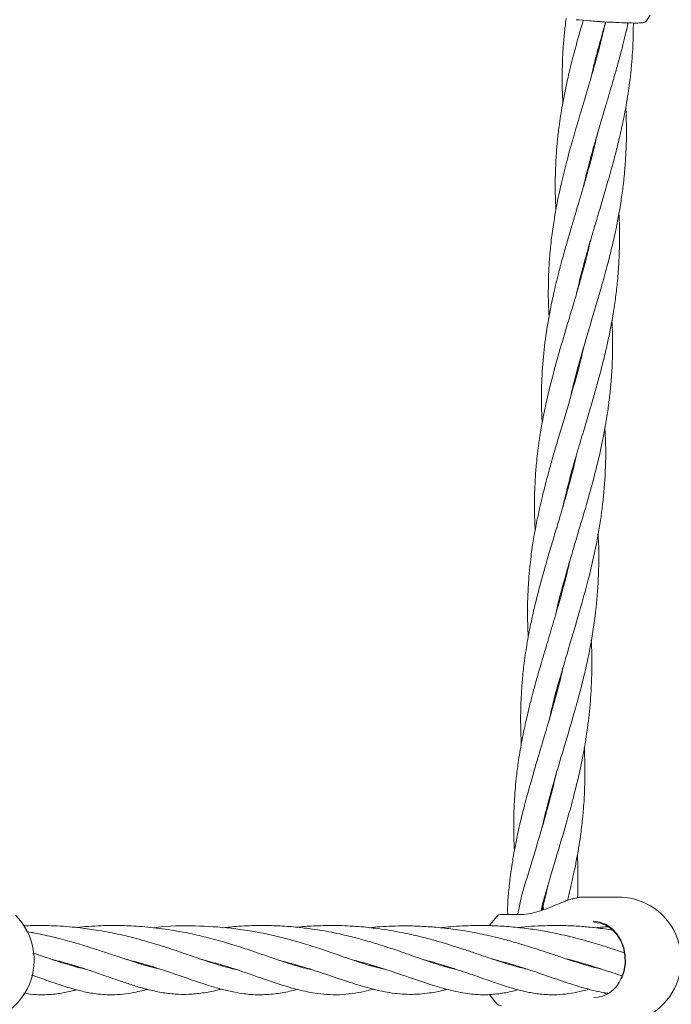
# Model space of a CAD drawing. Units: millimetres. Extents: x 1840 to 13088, y 638 to 11490.
# Drawn here: x 6223 to 6373, y 8504 to 8730 of the extents above; entities that cross this region are included whole.
import ezdxf

# ---------------------------------------------------------------- set-up
doc = ezdxf.new("R2010")
doc.units = ezdxf.units.MM

msp = doc.modelspace()

# ---------------------------------------------------------------- linework, layer by layer
at = {"color": 7, "linetype": 'Continuous', "lineweight": 18}
for p, q in [((6367.44, 8730.2), (6368.29, 8731.47)), ((6364.86, 8729.66), (6365.05, 8729.66)), ((6356.19, 8722.77), (6356.13, 8723.2)), ((6356.26, 8723.66), (6356.31, 8723.23)), ((6354.61, 8698.13), (6354.54, 8698.62)), ((6354.67, 8699.09), (6354.73, 8698.59)), ((6353.01, 8673.54), (6352.94, 8674.03)), ((6353.07, 8674.48), (6353.13, 8673.99)), ((6351.41, 8648.98), (6351.36, 8649.4)), ((6351.47, 8649.81), (6351.52, 8649.42)), ((6349.83, 8624.37), (6349.77, 8624.81)), ((6349.88, 8625.24), (6349.94, 8624.8)), ((6348.22, 8599.76), (6348.16, 8600.22)), ((6348.27, 8600.67), (6348.34, 8600.17)), ((6346.7, 8576.04), (6346.75, 8575.69)), ((6346.64, 8575.26), (6346.59, 8575.61)), ((6345.04, 8550.64), (6344.99, 8551.09)), ((6345.1, 8551.49), (6345.16, 8551.08)), ((6360.92, 8528.58), (6352.62, 8528.58)), ((6343.55, 8525.63), (6343.38, 8526.46)), ((6334.03, 8524.58), (6338.23, 8524.58)), ((6235.92, 8512.57), (6236.2, 8512.66)), ((6236.43, 8512.58), (6236.16, 8512.51)), ((6252.67, 8512.68), (6252.96, 8512.77)), ((6253.25, 8512.68), (6252.98, 8512.6)), ((6269.47, 8512.8), (6269.79, 8512.9)), ((6270.11, 8512.79), (6269.79, 8512.7)), ((6286.67, 8512.81), (6286.94, 8512.89)), ((6303.89, 8512.81), (6304.13, 8512.88)), ((6304.47, 8512.78), (6304.22, 8512.71)), ((6320.75, 8512.67), (6321.06, 8512.77)), ((6321.33, 8512.68), (6321.02, 8512.6)), ((6337.58, 8512.58), (6337.83, 8512.66)), ((6338.08, 8512.58), (6337.83, 8512.51)), ((6354.34, 8512.68), (6354.65, 8512.78)), ((6354.95, 8512.68), (6354.66, 8512.6)), ((6358.28, 8506.19), (6357.66, 8506.53)), ((6332.95, 8504.04), (6332.94, 8504.04))]:
    msp.add_line(p, q, dxfattribs=at)
at = {"color": 7, "linetype": 'Continuous', "lineweight": 18, "flags": 128}
for points in [[(6332.98, 8524.15), (6331.42, 8522.24), (6331.29, 8522.05)], [(6355.12, 8523.01), (6356.65, 8522.82), (6358.12, 8522.25), (6359.46, 8521.34), (6360.61, 8520.12), (6361.53, 8518.63), (6362.17, 8516.96), (6362.51, 8515.16), (6362.54, 8513.31), (6362.25, 8511.5), (6361.66, 8509.8)], [(6355.26, 8522.76), (6356.75, 8522.57), (6358.17, 8522.02), (6359.47, 8521.14), (6360.59, 8519.95), (6361.48, 8518.51), (6362.11, 8516.88), (6362.44, 8515.13), (6362.47, 8513.33), (6362.19, 8511.57), (6361.61, 8509.92)], [(6358.08, 8521.86), (6358.15, 8521.9), (6358.28, 8521.97)], [(6331.25, 8506.17), (6331.39, 8505.96), (6332.94, 8504.04)]]:
    msp.add_lwpolyline(points, dxfattribs=at)
at = {"color": 7, "linetype": 'Continuous', "lineweight": 18}
for centre, radius, start, end in [((6360.92, 8514.08), 14.5, 45.294, 90), ((6211.9, 8514.08), 14.5, 270, 45.294), ((6334.03, 8523.08), 1.5, 90, 136.1869), ((6360.92, 8514.08), 14.5, 270, 45.294), ((6354.94, 8512.57), 7.18, 272.5324, 338.3205), ((6334.03, 8505.08), 1.5, 223.8131, 270)]:
    msp.add_arc(centre, radius, start, end, dxfattribs=at)
for points, knots in [([(6352.86, 8730.29), (6352.67, 8729.67), (6351.86, 8726.91), (6350.64, 8722.53), (6349.19, 8716.66), (6348.25, 8712.08), (6347.62, 8708.32), (6347.23, 8705.59), (6346.88, 8702.59), (6346.63, 8699.61), (6346.48, 8696.75), (6346.39, 8693.8), (6346.4, 8690.87), (6346.46, 8688.46), (6346.53, 8687.24), (6346.56, 8686.78)], [0, 0, 0, 0, 0.042905, 0.19059, 0.303821, 0.449387, 0.507808, 0.563615, 0.637763, 0.714827, 0.768455, 0.834992, 0.91629, 0.968786, 1, 1, 1, 1]), ([(6348.91, 8730.67), (6348.83, 8730.05), (6348.6, 8728.36), (6348.33, 8725.58), (6348.13, 8722.59), (6348.01, 8719.56), (6347.98, 8716.15), (6348.03, 8713.33), (6348.14, 8711.61), (6348.16, 8711.35)], [0, 0, 0, 0, 0.096568, 0.264931, 0.43197, 0.562668, 0.735562, 0.96007, 1, 1, 1, 1]), ([(6364.87, 8729.66), (6364.26, 8729.67), (6363.05, 8729.68), (6360.5, 8729.78), (6357.52, 8729.94), (6354.21, 8730.16), (6352.19, 8730.34), (6351.18, 8730.43)], [0, 0, 0, 0, 0.187058, 0.373883, 0.560603, 0.78022, 1, 1, 1, 1]), ([(6366.31, 8729.72), (6366.37, 8729.72), (6366.55, 8729.72), (6367.04, 8729.79), (6367.31, 8730.07), (6367.45, 8730.22)], [0, 0, 0, 0, 0.19454, 0.576161, 1, 1, 1, 1]), ([(6357.95, 8729.92), (6357.7, 8728.79), (6356.99, 8725.59), (6355.68, 8720.73), (6354.02, 8714.94), (6352.39, 8709.55), (6350.66, 8703.72), (6349.15, 8698.3), (6347.76, 8692.74), (6346.79, 8688.2), (6346.06, 8683.98), (6345.52, 8680.2), (6345.12, 8676.24), (6344.86, 8672.18), (6344.79, 8668.24), (6344.81, 8664.88), (6344.94, 8662.96), (6344.99, 8662.33)], [0, 0, 0, 0, 0.049722, 0.141028, 0.214725, 0.306428, 0.381029, 0.474227, 0.548461, 0.62919, 0.676653, 0.736952, 0.79795, 0.852184, 0.915951, 0.972245, 1, 1, 1, 1]), ([(6351.28, 8667.34), (6351.29, 8667.41), (6351.44, 8668.09), (6351.78, 8669.5), (6352.3, 8671.6), (6352.84, 8673.67), (6353.37, 8675.6), (6353.89, 8677.47), (6354.52, 8679.64), (6355.35, 8682.46), (6356.3, 8685.64), (6357.19, 8688.63), (6357.92, 8691.11), (6358.56, 8693.33), (6359.19, 8695.57), (6359.79, 8697.75), (6360.44, 8700.24), (6361.18, 8703.23), (6361.99, 8706.86), (6362.66, 8710.31), (6363.16, 8713.37), (6363.55, 8716.1), (6363.89, 8719.03), (6364.15, 8722.08), (6364.3, 8725.01), (6364.38, 8727.49), (6364.38, 8729.02), (6364.38, 8729.67)], [0, 0, 0, 0, 0.00361, 0.033022, 0.068755, 0.106125, 0.133817, 0.162831, 0.196832, 0.239896, 0.300047, 0.351335, 0.385181, 0.419987, 0.458715, 0.493532, 0.525532, 0.578768, 0.637109, 0.700212, 0.743554, 0.783406, 0.830324, 0.88259, 0.928131, 0.969264, 1, 1, 1, 1]), ([(6352.89, 8691.98), (6352.95, 8692.28), (6353.25, 8693.61), (6353.82, 8695.89), (6354.57, 8698.76), (6355.34, 8701.54), (6356.17, 8704.42), (6357.09, 8707.54), (6358, 8710.6), (6358.84, 8713.42), (6359.63, 8716.08), (6360.46, 8718.96), (6361.29, 8721.97), (6362.04, 8724.85), (6362.66, 8727.37), (6363.01, 8728.95), (6363.18, 8729.69)], [0, 0, 0, 0, 0.023558, 0.106501, 0.181711, 0.253352, 0.328756, 0.412281, 0.502176, 0.573001, 0.636744, 0.713844, 0.801224, 0.875798, 0.941652, 1, 1, 1, 1]), ([(6354.49, 8716.63), (6354.69, 8717.49), (6355.14, 8719.45), (6355.89, 8722.32), (6356.66, 8725.14), (6357.36, 8727.62), (6357.81, 8729.18), (6358.03, 8729.92)], [0, 0, 0, 0, 0.194163, 0.440671, 0.649123, 0.831938, 1, 1, 1, 1]), ([(6366.31, 8729.72), (6366.31, 8729.72), (6366.25, 8729.67), (6365.57, 8729.66), (6364.95, 8729.66)], [0, 0, 0, 0, 0.0994191, 1, 1, 1, 1]), ([(6349.92, 8643.61), (6350.25, 8645.07), (6351.19, 8649.08), (6353.11, 8655.72), (6354.87, 8661.62), (6356.04, 8665.55), (6356.61, 8667.51), (6357.2, 8669.56), (6357.83, 8671.79), (6358.4, 8673.92), (6358.89, 8675.83), (6359.34, 8677.67), (6359.86, 8679.84), (6360.46, 8682.6), (6361.04, 8685.6), (6361.5, 8688.33), (6361.81, 8690.49), (6362.06, 8692.4), (6362.27, 8694.38), (6362.45, 8696.37), (6362.59, 8698.23), (6362.75, 8701.14), (6362.85, 8705.17), (6362.72, 8708.65), (6362.65, 8710.38)], [0, 0, 0, 0, 0.066343, 0.182891, 0.302526, 0.33433, 0.361329, 0.391305, 0.427008, 0.461973, 0.487413, 0.513088, 0.544837, 0.585002, 0.636871, 0.679083, 0.707162, 0.733134, 0.764155, 0.795103, 0.821608, 0.846456, 0.923819, 1, 1, 1, 1]), ([(6356.17, 8704.43), (6356, 8703.68), (6355.57, 8701.8), (6354.89, 8699.16), (6354.23, 8696.7), (6353.62, 8694.51), (6352.96, 8692.23), (6352.28, 8689.91), (6351.61, 8687.67), (6350.92, 8685.35), (6350.08, 8682.53), (6349.15, 8679.35), (6348.28, 8676.3), (6347.61, 8673.83), (6347.06, 8671.73), (6346.54, 8669.64), (6346.02, 8667.4), (6345.57, 8665.34), (6345.2, 8663.51), (6344.59, 8660.21), (6343.84, 8655.29), (6343.29, 8648.7), (6343.14, 8642.82), (6343.31, 8639.15), (6343.38, 8637.69)], [0, 0, 0, 0, 0.033611, 0.083776, 0.117814, 0.143892, 0.181918, 0.220147, 0.248296, 0.282991, 0.324958, 0.375529, 0.426776, 0.462511, 0.487002, 0.521786, 0.557277, 0.588222, 0.614663, 0.639898, 0.737053, 0.836759, 0.935444, 1, 1, 1, 1]), ([(6348.14, 8618.38), (6348.5, 8619.87), (6349.36, 8623.53), (6350.85, 8628.86), (6352.6, 8634.79), (6354.06, 8639.63), (6355.31, 8643.92), (6356.32, 8647.52), (6357.29, 8651.18), (6358.17, 8654.8), (6358.95, 8658.42), (6359.66, 8662.19), (6360.26, 8666.08), (6360.73, 8670.02), (6361.04, 8674.04), (6361.18, 8677.54), (6361.2, 8680.13), (6361.19, 8681.92), (6361.16, 8683.78), (6361.1, 8685.08), (6361.07, 8685.82)], [0, 0, 0, 0, 0.067458, 0.164937, 0.240129, 0.334661, 0.382687, 0.432567, 0.495604, 0.546306, 0.593658, 0.656299, 0.712929, 0.76576, 0.829716, 0.889255, 0.919095, 0.942983, 0.967581, 1, 1, 1, 1]), ([(6354.56, 8679.76), (6354.45, 8679.3), (6354.1, 8677.72), (6353.51, 8675.42), (6352.84, 8672.88), (6352.2, 8670.55), (6351.5, 8668.09), (6350.78, 8665.62), (6350.11, 8663.39), (6349.04, 8659.8), (6347.53, 8654.75), (6345.7, 8648.16), (6344.3, 8642.4), (6343.33, 8637.54), (6342.64, 8633.32), (6342.13, 8629.24), (6341.79, 8625.09), (6341.61, 8621.02), (6341.62, 8617.28), (6341.68, 8614.57), (6341.76, 8613.35), (6341.78, 8613.03)], [0, 0, 0, 0, 0.020432, 0.070459, 0.102788, 0.134149, 0.175128, 0.212962, 0.245393, 0.275664, 0.374564, 0.473598, 0.573665, 0.634818, 0.693107, 0.763511, 0.818697, 0.879311, 0.945605, 0.986061, 1, 1, 1, 1]), ([(6346.61, 8593.98), (6346.66, 8594.22), (6347.12, 8596.51), (6348.43, 8601.29), (6350.23, 8607.62), (6352.22, 8614.21), (6354.06, 8620.44), (6355.82, 8626.97), (6357.35, 8633.59), (6358.35, 8639.15), (6358.94, 8643.77), (6359.3, 8647.43), (6359.53, 8651.16), (6359.62, 8654.85), (6359.61, 8658.11), (6359.51, 8660.22), (6359.46, 8661.24)], [0, 0, 0, 0, 0.010967, 0.103287, 0.216404, 0.297382, 0.400347, 0.496907, 0.589718, 0.695316, 0.74394, 0.79357, 0.856793, 0.908118, 0.955355, 1, 1, 1, 1]), ([(6352.93, 8655.04), (6352.89, 8654.86), (6352.39, 8652.43), (6351.12, 8647.78), (6349.46, 8641.94), (6347.99, 8637.04), (6346.76, 8632.9), (6345.6, 8628.94), (6344.52, 8625.04), (6343.46, 8620.97), (6342.52, 8616.9), (6341.71, 8612.81), (6341.18, 8609.63), (6340.8, 8606.83), (6340.52, 8604.29), (6340.24, 8601.07), (6340.06, 8597.68), (6340.01, 8594.58), (6340.03, 8592.08), (6340.09, 8590.07), (6340.16, 8588.8), (6340.18, 8588.37)], [0, 0, 0, 0, 0.007943, 0.10823, 0.208452, 0.270063, 0.32919, 0.395474, 0.449286, 0.505564, 0.579515, 0.633508, 0.690563, 0.723723, 0.759074, 0.805011, 0.869029, 0.910696, 0.943467, 0.980757, 1, 1, 1, 1]), ([(6345.1, 8569.68), (6345.24, 8570.34), (6345.92, 8573.55), (6347.5, 8579.08), (6349.71, 8586.61), (6351.95, 8594.04), (6354.12, 8601.91), (6355.88, 8609.5), (6357.16, 8617.14), (6357.91, 8624.78), (6358.12, 8631.31), (6357.89, 8635.34), (6357.82, 8636.61)], [0, 0, 0, 0, 0.029916, 0.146017, 0.251498, 0.371885, 0.482332, 0.605539, 0.712076, 0.8233, 0.943897, 1, 1, 1, 1]), ([(6351.32, 8630.41), (6351.17, 8629.74), (6350.75, 8627.85), (6349.93, 8624.7), (6348.8, 8620.59), (6347.61, 8616.5), (6346.38, 8612.38), (6345.42, 8609.17), (6344.59, 8606.36), (6343.86, 8603.81), (6342.96, 8600.58), (6341.92, 8596.6), (6340.86, 8592.03), (6339.93, 8587.26), (6339.25, 8582.74), (6338.75, 8578.11), (6338.5, 8574.06), (6338.42, 8570.38), (6338.44, 8567.2), (6338.53, 8565.03), (6338.58, 8563.8)], [0, 0, 0, 0, 0.029972, 0.084466, 0.140895, 0.214619, 0.268827, 0.326943, 0.359574, 0.395803, 0.442761, 0.505676, 0.576146, 0.649297, 0.721763, 0.780146, 0.857836, 0.903291, 0.945137, 1, 1, 1, 1]), ([(6343.35, 8544.58), (6343.79, 8546.41), (6344.76, 8550.45), (6346.54, 8556.72), (6348.65, 8563.78), (6350.87, 8571.24), (6352.91, 8578.81), (6354.59, 8586.48), (6355.78, 8594.01), (6356.39, 8602.01), (6356.52, 8607.95), (6356.29, 8611.41), (6356.24, 8612.08)], [0, 0, 0, 0, 0.082629, 0.182177, 0.282491, 0.400247, 0.516512, 0.62045, 0.740361, 0.848939, 0.970924, 1, 1, 1, 1]), ([(6349.75, 8605.84), (6349.58, 8605.13), (6349.17, 8603.37), (6348.36, 8600.19), (6347.25, 8596.17), (6345.92, 8591.58), (6344.49, 8586.8), (6343.14, 8582.29), (6341.82, 8577.68), (6340.66, 8573.33), (6339.55, 8568.7), (6338.62, 8564.21), (6337.9, 8559.87), (6337.32, 8555.28), (6336.97, 8550.88), (6336.82, 8546.38), (6336.82, 8542.66), (6336.95, 8540.34), (6337.01, 8539.32)], [0, 0, 0, 0, 0.031619, 0.078872, 0.142296, 0.21253, 0.28586, 0.358347, 0.416946, 0.494838, 0.555356, 0.627063, 0.697935, 0.752171, 0.833994, 0.896065, 0.954482, 1, 1, 1, 1]), ([(6343.17, 8525.5), (6343.21, 8525.72), (6343.47, 8527.14), (6344.28, 8529.67), (6345.3, 8533.33), (6346.42, 8537.04), (6347.62, 8541.06), (6348.86, 8545.28), (6350.23, 8550.17), (6351.59, 8555.48), (6352.93, 8561.65), (6353.95, 8567.91), (6354.66, 8574.72), (6354.85, 8581.15), (6354.83, 8585.6), (6354.68, 8587.63), (6354.68, 8587.66)], [0, 0, 0, 0, 0.010398, 0.068473, 0.124961, 0.189802, 0.249942, 0.321226, 0.395432, 0.487827, 0.578705, 0.692892, 0.788527, 0.904161, 0.99859, 1, 1, 1, 1]), ([(6348.12, 8581.16), (6348.07, 8580.91), (6347.54, 8578.39), (6346.59, 8574.97), (6345.51, 8571.08), (6344.8, 8568.64), (6344.05, 8566.07), (6343.2, 8563.24), (6342.41, 8560.6), (6341.78, 8558.48), (6341.24, 8556.6), (6340.63, 8554.5), (6339.98, 8552.14), (6339.37, 8549.86), (6338.86, 8547.85), (6338.34, 8545.74), (6337.75, 8543.15), (6337.11, 8539.99), (6336.54, 8536.73), (6336.04, 8533.3), (6335.66, 8529.87), (6335.41, 8526.87), (6335.44, 8525.12), (6335.45, 8524.58)], [0, 0, 0, 0, 0.012612, 0.132342, 0.180426, 0.218464, 0.261554, 0.316774, 0.368509, 0.40217, 0.429632, 0.468258, 0.514276, 0.555218, 0.590095, 0.621075, 0.667991, 0.727518, 0.789816, 0.841931, 0.909187, 0.972038, 1, 1, 1, 1]), ([(6349.19, 8527.8), (6349.24, 8527.99), (6349.53, 8529.05), (6350.01, 8531.07), (6350.66, 8533.92), (6351.25, 8536.87), (6351.78, 8539.8), (6352.27, 8543.03), (6352.68, 8546.4), (6352.98, 8549.88), (6353.15, 8553.06), (6353.24, 8556.29), (6353.23, 8559.6), (6353.13, 8561.9), (6353.08, 8563.02)], [0, 0, 0, 0, 0.0165525, 0.0920763, 0.1729374, 0.2614454, 0.3453212, 0.4238624, 0.5373697, 0.6325978, 0.7197925, 0.8066005, 0.9056074, 1, 1, 1, 1]), ([(6346.6, 8556.87), (6346.04, 8554.53), (6344.92, 8549.92), (6342.81, 8542.7), (6340.55, 8534.93), (6338.54, 8528.88), (6337.92, 8525.31), (6337.8, 8524.67)], [0, 0, 0, 0, 0.216647, 0.427006, 0.673059, 0.941167, 1, 1, 1, 1]), ([(6351.55, 8528.47), (6351.55, 8528.47), (6351.58, 8529.26), (6351.63, 8530.92), (6351.64, 8533.46), (6351.6, 8535.95), (6351.53, 8537.58), (6351.5, 8538.31)], [0, 0, 0, 0, 0.001935, 0.242433, 0.5046, 0.778234, 1, 1, 1, 1]), ([(6344.73, 8531.31), (6344.32, 8529.64), (6343.85, 8527.73), (6343.42, 8525.81), (6343.37, 8525.57)], [0, 0, 0, 0, 0.874987, 1, 1, 1, 1]), ([(6352.83, 8528.58), (6352.45, 8528.57), (6351.73, 8528.55), (6350.85, 8528.32), (6350.43, 8528.2)], [0, 0, 0, 0, 0.52192, 1, 1, 1, 1]), ([(6350.43, 8528.2), (6350.37, 8528.19), (6349.81, 8528.06), (6348.57, 8527.59), (6346.71, 8526.84), (6344.64, 8525.98), (6342.45, 8525.21), (6340.19, 8524.65), (6338.78, 8524.58), (6338.06, 8524.55)], [0, 0, 0, 0, 0.0185892, 0.1638742, 0.3163752, 0.4759402, 0.6428677, 0.8174637, 1, 1, 1, 1]), ([(6343.51, 8526.93), (6343.52, 8526.84), (6343.58, 8526.43), (6343.66, 8526.01), (6343.71, 8525.68)], [0, 0, 0, 0, 0.203146, 1, 1, 1, 1]), ([(6272.79, 8511.94), (6272.48, 8512.01), (6271.55, 8512.21), (6269.83, 8512.68), (6267.71, 8513.32), (6265.58, 8514.03), (6263.71, 8514.67), (6262.13, 8515.22), (6260.65, 8515.73), (6258.93, 8516.32), (6256.82, 8517.01), (6254.56, 8517.72), (6252.44, 8518.35), (6249.56, 8519.15), (6245.75, 8520.09), (6240.99, 8520.98), (6236.13, 8521.64), (6231.18, 8522.01), (6227.03, 8522.09), (6224.71, 8521.98), (6224.07, 8521.94)], [0, 0, 0, 0, 0.028073, 0.086285, 0.149905, 0.205955, 0.254131, 0.288375, 0.319986, 0.357447, 0.405074, 0.456974, 0.498386, 0.533269, 0.626931, 0.714835, 0.78813, 0.881643, 0.967347, 1, 1, 1, 1]), ([(6290.24, 8511.9), (6289.63, 8512.03), (6288.26, 8512.33), (6286.41, 8512.87), (6284.73, 8513.4), (6283.38, 8513.85), (6281.83, 8514.37), (6280.17, 8514.95), (6278.57, 8515.5), (6277.16, 8515.99), (6275.72, 8516.47), (6273.99, 8517.04), (6271.83, 8517.73), (6269.47, 8518.43), (6267.16, 8519.06), (6264.27, 8519.78), (6260.36, 8520.63), (6255.34, 8521.43), (6250.95, 8521.84), (6247.75, 8522), (6245.77, 8522.04), (6243.84, 8522.05), (6241.6, 8521.99), (6238.97, 8521.86), (6237.06, 8521.67), (6236.12, 8521.58)], [0, 0, 0, 0, 0.05195, 0.115376, 0.14473, 0.176613, 0.212358, 0.252, 0.288382, 0.316128, 0.340593, 0.375197, 0.418145, 0.464412, 0.505664, 0.541756, 0.614723, 0.701878, 0.785353, 0.820613, 0.851091, 0.877138, 0.910291, 0.955946, 1, 1, 1, 1]), ([(6307.19, 8511.97), (6306.43, 8512.14), (6304.72, 8512.5), (6301.49, 8513.52), (6297.27, 8514.97), (6292.59, 8516.61), (6286.92, 8518.39), (6280.18, 8520.15), (6271.92, 8521.55), (6263.26, 8522.05), (6257.21, 8521.97), (6254.13, 8521.53), (6253.94, 8521.5)], [0, 0, 0, 0, 0.06511, 0.14719, 0.252267, 0.358313, 0.442956, 0.578509, 0.716791, 0.84857, 0.990883, 1, 1, 1, 1]), ([(6323.65, 8511.94), (6323.34, 8512.01), (6322.7, 8512.15), (6321.79, 8512.38), (6320.84, 8512.64), (6319.84, 8512.94), (6318.64, 8513.31), (6317.22, 8513.78), (6315.54, 8514.35), (6313.8, 8514.96), (6312.19, 8515.53), (6310.63, 8516.07), (6308.85, 8516.68), (6306.77, 8517.37), (6304.67, 8518.02), (6302.81, 8518.57), (6301.09, 8519.05), (6299.3, 8519.51), (6297.22, 8520), (6294.83, 8520.51), (6292.35, 8520.96), (6290.13, 8521.29), (6288.26, 8521.52), (6286.49, 8521.71), (6284.57, 8521.86), (6282.56, 8521.97), (6280.47, 8522.04), (6278.3, 8522.05), (6275.96, 8522), (6273.67, 8521.87), (6271.69, 8521.71), (6270.54, 8521.58), (6270.05, 8521.52)], [0, 0, 0, 0, 0.0274078, 0.0546835, 0.0761268, 0.1043561, 0.1340343, 0.1688247, 0.2105753, 0.254349, 0.2879118, 0.3164783, 0.3529765, 0.3976261, 0.4393714, 0.4721253, 0.5000548, 0.5313585, 0.5667302, 0.6070869, 0.6512951, 0.6876082, 0.7141967, 0.7412406, 0.7713666, 0.8049774, 0.835174, 0.8688776, 0.9060852, 0.9448992, 0.9764458, 1, 1, 1, 1]), ([(6339.87, 8512.02), (6339.34, 8512.14), (6338.04, 8512.43), (6335.89, 8513.04), (6333.47, 8513.8), (6331.33, 8514.52), (6329.52, 8515.13), (6328.05, 8515.64), (6326.69, 8516.09), (6325.21, 8516.59), (6323.35, 8517.19), (6321.28, 8517.84), (6319.3, 8518.42), (6317.78, 8518.84), (6316.43, 8519.2), (6315, 8519.56), (6313.23, 8519.97), (6310.11, 8520.63), (6306.05, 8521.31), (6300.94, 8521.86), (6296.11, 8522.09), (6291.5, 8521.99), (6288.5, 8521.83), (6287.13, 8521.66), (6287.02, 8521.65)], [0, 0, 0, 0, 0.044099, 0.107553, 0.170797, 0.22457, 0.261828, 0.294207, 0.322398, 0.34913, 0.38653, 0.435349, 0.470717, 0.498536, 0.519651, 0.544187, 0.575145, 0.612515, 0.704621, 0.776812, 0.858315, 0.934003, 0.994731, 1, 1, 1, 1]), ([(6356.96, 8512.03), (6356.94, 8512.03), (6356.44, 8512.13), (6355.48, 8512.37), (6354.03, 8512.76), (6352.44, 8513.23), (6350.69, 8513.78), (6348.92, 8514.36), (6347.32, 8514.9), (6345.75, 8515.43), (6344.05, 8516), (6342, 8516.67), (6339.59, 8517.43), (6336.67, 8518.29), (6333.63, 8519.11), (6330.84, 8519.77), (6328.69, 8520.22), (6326.86, 8520.57), (6324.97, 8520.89), (6322.34, 8521.28), (6319.06, 8521.65), (6315.38, 8521.89), (6311.96, 8521.97), (6308.85, 8521.92), (6306.08, 8521.79), (6304.35, 8521.62), (6303.54, 8521.54)], [0, 0, 0, 0, 0.00213, 0.041716, 0.077851, 0.11836, 0.163192, 0.206893, 0.241947, 0.270724, 0.308909, 0.34972, 0.396587, 0.451548, 0.515155, 0.562052, 0.598795, 0.625893, 0.655494, 0.692841, 0.755105, 0.813952, 0.868608, 0.917205, 0.961117, 1, 1, 1, 1]), ([(6362.21, 8515.77), (6361.97, 8515.85), (6361.21, 8516.11), (6359.97, 8516.53), (6358.45, 8517.03), (6356.81, 8517.55), (6354.8, 8518.16), (6352.41, 8518.83), (6349.88, 8519.48), (6347.43, 8520.05), (6344.77, 8520.59), (6341.59, 8521.14), (6337.72, 8521.63), (6333.87, 8521.94), (6330.67, 8522.05), (6328.02, 8522.05), (6325.62, 8521.98), (6323.08, 8521.82), (6321.16, 8521.66), (6320.17, 8521.54), (6319.96, 8521.52)], [0, 0, 0, 0, 0.021489, 0.068522, 0.104819, 0.147433, 0.202961, 0.264271, 0.33011, 0.390066, 0.440343, 0.518641, 0.607636, 0.699906, 0.775036, 0.818522, 0.873063, 0.932766, 0.986298, 1, 1, 1, 1]), ([(6359.7, 8520.93), (6358.42, 8521.14), (6356.57, 8521.45), (6354.13, 8521.69), (6352.43, 8521.84), (6350.69, 8521.94), (6348.76, 8522.02), (6346.52, 8522.05), (6343.87, 8522.01), (6340.91, 8521.88), (6338.85, 8521.68), (6337.83, 8521.59)], [0, 0, 0, 0, 0.182129, 0.262746, 0.334696, 0.413796, 0.500062, 0.597865, 0.717686, 0.860006, 1, 1, 1, 1]), ([(6358.68, 8521.76), (6358.13, 8521.73), (6357.14, 8521.68), (6356.15, 8521.57), (6355.71, 8521.52)], [0, 0, 0, 0, 0.551262, 1, 1, 1, 1]), ([(6255.17, 8512.06), (6255.07, 8512.08), (6254.42, 8512.21), (6253.23, 8512.52), (6251.66, 8512.96), (6250.02, 8513.46), (6248.16, 8514.06), (6245.8, 8514.85), (6243.05, 8515.77), (6240.29, 8516.68), (6238.04, 8517.39), (6236.19, 8517.94), (6234.46, 8518.43), (6232.37, 8518.99), (6230.11, 8519.55), (6227.98, 8520.02), (6226.2, 8520.38), (6225.13, 8520.57), (6224.65, 8520.66)], [0, 0, 0, 0, 0.0137036, 0.085835, 0.1503369, 0.2074831, 0.2795863, 0.3639047, 0.4649171, 0.5571765, 0.6340765, 0.6760217, 0.7252069, 0.7866744, 0.8560323, 0.9150795, 0.961837, 1, 1, 1, 1]), ([(6238.16, 8512.03), (6237.9, 8512.08), (6237.06, 8512.26), (6235.51, 8512.67), (6233.36, 8513.3), (6230.99, 8514.06), (6228.59, 8514.88), (6226.92, 8515.45), (6226.13, 8515.71)], [0, 0, 0, 0, 0.073779, 0.240407, 0.425218, 0.634413, 0.825467, 1, 1, 1, 1]), ([(6230.21, 8514.33), (6230.89, 8514.16), (6232.24, 8513.82), (6234.05, 8513.31), (6235.62, 8512.84), (6237.16, 8512.36), (6238.9, 8511.79), (6240.93, 8511.11), (6243.02, 8510.39), (6244.93, 8509.72), (6247.08, 8508.98), (6249.54, 8508.17), (6252.53, 8507.3), (6255.66, 8506.6), (6258.86, 8506.21), (6262.01, 8506.16), (6265.23, 8506.49), (6267.71, 8506.93), (6269.16, 8507.33), (6269.46, 8507.41)], [0, 0, 0, 0, 0.0407008, 0.080323, 0.1121299, 0.1398794, 0.179622, 0.2261154, 0.277265, 0.3279784, 0.368435, 0.4398363, 0.5203421, 0.6132184, 0.7040866, 0.7929566, 0.8824732, 0.975606, 1, 1, 1, 1]), ([(6247.2, 8514.38), (6249, 8513.9), (6253.04, 8512.83), (6258, 8511.15), (6262.48, 8509.6), (6265.91, 8508.43), (6269.07, 8507.48), (6271.92, 8506.78), (6274.92, 8506.26), (6278.22, 8506.03), (6281.75, 8506.25), (6284.61, 8506.72), (6286.41, 8507.2), (6287, 8507.36)], [0, 0, 0, 0, 0.107543, 0.2399, 0.328458, 0.424646, 0.500203, 0.577143, 0.656522, 0.750532, 0.854808, 0.952081, 1, 1, 1, 1]), ([(6265.1, 8514.2), (6266.51, 8513.82), (6269.79, 8512.96), (6275.18, 8511.19), (6280.86, 8509.18), (6286.35, 8507.42), (6290.47, 8506.5), (6293.82, 8506.12), (6296.66, 8506.07), (6299.56, 8506.34), (6302.17, 8506.8), (6303.85, 8507.23), (6304.57, 8507.42)], [0, 0, 0, 0, 0.084577, 0.195852, 0.351423, 0.493066, 0.622274, 0.698435, 0.782114, 0.863734, 0.940996, 1, 1, 1, 1]), ([(6282.74, 8514.07), (6284.72, 8513.53), (6288.51, 8512.52), (6294.04, 8510.67), (6298.95, 8509), (6303.83, 8507.51), (6308.31, 8506.49), (6312.9, 8506.08), (6316.47, 8506.33), (6319.1, 8506.79), (6320.44, 8507.08), (6321.24, 8507.29), (6321.5, 8507.35)], [0, 0, 0, 0, 0.123178, 0.235738, 0.378104, 0.494602, 0.624228, 0.754223, 0.886232, 0.933811, 0.978672, 1, 1, 1, 1]), ([(6287.29, 8512.79), (6287.2, 8512.77), (6287.11, 8512.74), (6287.02, 8512.71), (6287.02, 8512.71)], [0, 0, 0, 0, 0.991124, 1, 1, 1, 1]), ([(6300.13, 8514.01), (6300.38, 8513.95), (6302.78, 8513.4), (6306.78, 8512.12), (6312.42, 8510.25), (6317.29, 8508.57), (6321.98, 8507.15), (6325.9, 8506.34), (6329.63, 8506.03), (6332.95, 8506.23), (6335.62, 8506.66), (6337.29, 8507.11), (6337.81, 8507.26)], [0, 0, 0, 0, 0.015689, 0.145724, 0.268643, 0.411586, 0.523856, 0.653827, 0.753328, 0.856147, 0.954893, 1, 1, 1, 1]), ([(6316.14, 8514.15), (6316.46, 8514.07), (6317.62, 8513.78), (6319.43, 8513.26), (6321.42, 8512.66), (6323.15, 8512.11), (6324.91, 8511.53), (6327.31, 8510.71), (6330.15, 8509.71), (6333.19, 8508.65), (6335.88, 8507.78), (6338.24, 8507.12), (6340.18, 8506.67), (6341.81, 8506.39), (6343.37, 8506.2), (6345.23, 8506.09), (6347.46, 8506.12), (6350.04, 8506.42), (6352.29, 8506.86), (6353.66, 8507.23), (6354.16, 8507.36)], [0, 0, 0, 0, 0.019306, 0.070847, 0.114165, 0.147774, 0.185477, 0.232903, 0.314893, 0.39376, 0.467962, 0.535728, 0.592443, 0.638692, 0.683932, 0.734091, 0.804935, 0.885359, 0.958374, 1, 1, 1, 1]), ([(6331.89, 8514.33), (6331.96, 8514.32), (6332.77, 8514.12), (6334.42, 8513.68), (6336.95, 8512.95), (6339.76, 8512.07), (6342.92, 8511.01), (6345.9, 8509.97), (6348.74, 8508.99), (6351.3, 8508.15), (6353.85, 8507.41), (6356.26, 8506.82), (6357.8, 8506.6), (6358.47, 8506.5)], [0, 0, 0, 0, 0.0063505, 0.0743117, 0.1545919, 0.2489337, 0.354252, 0.4858871, 0.5870133, 0.6861749, 0.7969113, 0.9112698, 1, 1, 1, 1]), ([(6348.98, 8514.35), (6349.38, 8514.25), (6351.3, 8513.79), (6354.93, 8512.72), (6358.78, 8511.46), (6361.1, 8510.66), (6361.82, 8510.41)], [0, 0, 0, 0, 0.0864995, 0.4044745, 0.8175367, 1, 1, 1, 1]), ([(6225.81, 8510.64), (6226.01, 8510.57), (6226.98, 8510.24), (6228.52, 8509.69), (6230.64, 8508.96), (6232.64, 8508.28), (6234.53, 8507.69), (6236.11, 8507.24), (6237.61, 8506.87), (6239.1, 8506.56), (6240.78, 8506.3), (6242.74, 8506.11), (6245, 8506.09), (6247.38, 8506.29), (6249.64, 8506.67), (6251.32, 8507.04), (6252.21, 8507.28), (6252.49, 8507.35)], [0, 0, 0, 0, 0.018943, 0.090923, 0.153889, 0.235165, 0.30339, 0.361904, 0.413984, 0.475246, 0.539479, 0.618501, 0.709812, 0.808115, 0.901227, 0.969249, 1, 1, 1, 1]), ([(6224.04, 8506.46), (6224.99, 8506.33), (6226.64, 8506.11), (6228.89, 8506.09), (6230.74, 8506.21), (6232.33, 8506.41), (6233.77, 8506.67), (6235.01, 8506.94), (6235.83, 8507.16), (6236.14, 8507.24)], [0, 0, 0, 0, 0.2318691, 0.4027586, 0.561206, 0.6928371, 0.8058049, 0.9264571, 1, 1, 1, 1])]:
    msp.add_open_spline(points, degree=3, knots=knots, dxfattribs=at)

doc.saveas('drawing.dxf')
